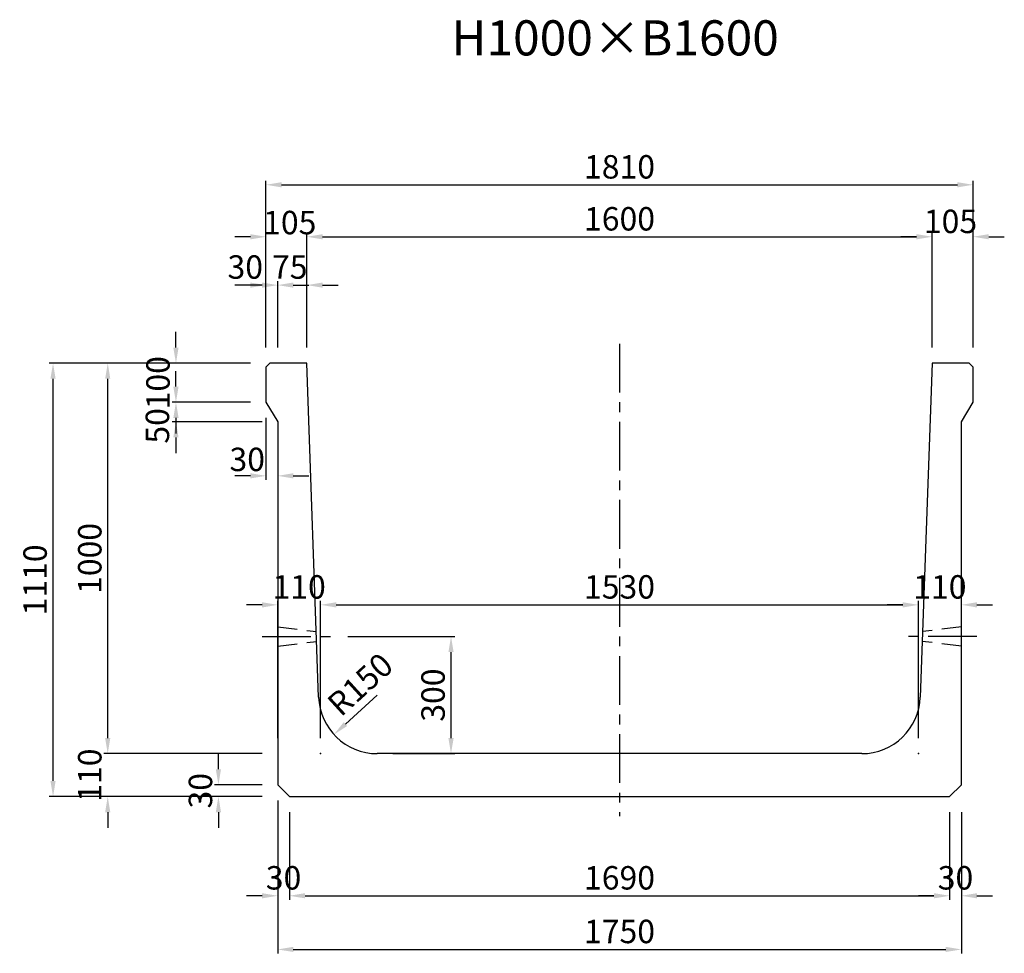
# Model space of a CAD drawing. Extents: x -828 to 15846, y 6387 to 12982.
# Drawn here: x -828 to 1693, y 6387 to 8778 of the extents above; entities that cross this region are included whole.
import ezdxf
from ezdxf.enums import TextEntityAlignment as Align

# ---------------------------------------------------------------- set-up
doc = ezdxf.new("R2010")
doc.units = 0
doc.header["$LTSCALE"] = 200
doc.header["$MEASUREMENT"] = 0
doc.linetypes.add('CENTER', pattern=[2, 1.25, -0.25, 0.25, -0.25])
doc.linetypes.add('HIDDEN', pattern=[0.375, 0.25, -0.125])
doc.layers.get('DEFPOINTS').update_dxf_attribs({"linetype": 'CONTINUOUS'})
for name, color, linetype in [('1HASEN', 5, 'CENTER'), ('HAIKIN', 2, 'CONTINUOUS'), ('HASEN', 4, 'HIDDEN'), ('SEIHIN', 3, 'CONTINUOUS'), ('SUNPOU', 1, 'CONTINUOUS')]:
    doc.layers.add(name, color=color, linetype=linetype)
doc.styles.get("Standard").update_dxf_attribs({"font": 'TXT.shx', "width": 0.8, "bigfont": 'BIGFONT.shx'})
doc.dimstyles.new('A3-20', dxfattribs={"dimscale": 20, "dimtxt": 3, "dimasz": 2, "dimexe": 0.5, "dimexo": 2, "dimgap": 0.8, "dimtad": 1, "dimdec": 0, "dimdsep": 46, "dimtxsty": 'STANDARD', "dimcen": 0, "dimadec": 4, "dimazin": 0, "dimtfac": 1, "dimtdec": 0, "dimtix": 1, "dimtofl": 0, "dimtmove": 2, "dimatfit": 3, "dimfxl": 1, "dimtvp": 1, "dimtolj": 1, "dimarcsym": 0})

# ---------------------------------------------------------------- blocks, each defined once
blk = doc.blocks.new('*D411')
at = {"layer": 'DEFPOINTS', "color": 0, "transparency": 16777216}
for p in [(-167.4, 8098.7), (-167.4, 7898.7), (-92.4, 7898.7)]:
    blk.add_point(p, dxfattribs=at)
at = {"layer": 'SUNPOU', "color": 0, "lineweight": -2, "transparency": 16777216}
for p, q in [((-207.4, 8098.7), (-247.4, 8098.7)), ((-167.4, 7938.7), (-167.4, 8108.7)), ((-92.4, 7938.7), (-92.4, 8108.7)), ((-52.4, 8098.7), (-12.4, 8098.7))]:
    blk.add_line(p, q, dxfattribs=at)
at = {"layer": 'SUNPOU', "color": 0, "transparency": 16777216}
for points in [[(-207.4, 8105.3), (-207.4, 8092), (-167.4, 8098.7)], [(-52.4, 8105.3), (-52.4, 8092), (-92.4, 8098.7)]]:
    blk.add_solid(points, dxfattribs=at)
at = {"layer": 'SUNPOU', "color": 0, "transparency": 16777216, "insert": (-136.5, 8145), "char_height": 60, "attachment_point": 5}
blk.add_mtext('\\A1;75', dxfattribs=at)
blk = doc.blocks.new('*D412')
at = {"layer": 'DEFPOINTS', "color": 0, "transparency": 16777216}
for p in [(-197.4, 8098.7), (-197.4, 7898.7), (-167.4, 7898.7)]:
    blk.add_point(p, dxfattribs=at)
at = {"layer": 'SUNPOU', "color": 0, "lineweight": -2, "transparency": 16777216}
for p, q in [((-237.4, 8098.7), (-277.4, 8098.7)), ((-197.4, 7938.7), (-197.4, 8108.7)), ((-167.4, 7938.7), (-167.4, 8108.7)), ((-127.4, 8098.7), (-87.4, 8098.7))]:
    blk.add_line(p, q, dxfattribs=at)
at = {"layer": 'SUNPOU', "color": 0, "transparency": 16777216}
for points in [[(-237.4, 8105.3), (-237.4, 8092), (-197.4, 8098.7)], [(-127.4, 8105.3), (-127.4, 8092), (-167.4, 8098.7)]]:
    blk.add_solid(points, dxfattribs=at)
at = {"layer": 'SUNPOU', "color": 0, "transparency": 16777216, "insert": (-250.4, 8145), "char_height": 60, "attachment_point": 5}
blk.add_mtext('\\A1;30', dxfattribs=at)
blk = doc.blocks.new('*D413')
at = {"layer": 'DEFPOINTS', "color": 0, "transparency": 16777216}
for p in [(1612.6, 8355.6), (-197.4, 7898.7), (1612.6, 7898.7)]:
    blk.add_point(p, dxfattribs=at)
at = {"layer": 'SUNPOU', "color": 0, "lineweight": -2, "transparency": 16777216}
for p, q in [((-197.4, 7938.7), (-197.4, 8365.6)), ((-157.4, 8355.6), (1572.6, 8355.6)), ((1612.6, 7938.7), (1612.6, 8365.6))]:
    blk.add_line(p, q, dxfattribs=at)
at = {"layer": 'SUNPOU', "color": 0, "transparency": 16777216}
for points in [[(-157.4, 8362.3), (-157.4, 8349), (-197.4, 8355.6)], [(1572.6, 8362.3), (1572.6, 8349), (1612.6, 8355.6)]]:
    blk.add_solid(points, dxfattribs=at)
at = {"layer": 'SUNPOU', "color": 0, "transparency": 16777216, "insert": (707.6, 8401.6), "char_height": 60, "attachment_point": 5}
blk.add_mtext('\\A1;1810', dxfattribs=at)
blk = doc.blocks.new('*D414')
at = {"layer": 'DEFPOINTS', "color": 0, "transparency": 16777216}
for p in [(-92.4, 8222.5), (-197.4, 7898.7), (-92.4, 7898.7)]:
    blk.add_point(p, dxfattribs=at)
at = {"layer": 'SUNPOU', "color": 0, "lineweight": -2, "transparency": 16777216}
for p, q in [((-237.4, 8222.5), (-277.4, 8222.5)), ((-197.4, 7938.7), (-197.4, 8232.5)), ((-92.4, 7938.7), (-92.4, 8232.5)), ((-52.4, 8222.5), (-12.4, 8222.5))]:
    blk.add_line(p, q, dxfattribs=at)
at = {"layer": 'SUNPOU', "color": 0, "transparency": 16777216}
for points in [[(-237.4, 8229.1), (-237.4, 8215.8), (-197.4, 8222.5)], [(-52.4, 8229.1), (-52.4, 8215.8), (-92.4, 8222.5)]]:
    blk.add_solid(points, dxfattribs=at)
at = {"layer": 'SUNPOU', "color": 0, "transparency": 16777216, "insert": (-136.5, 8258.9), "char_height": 60, "attachment_point": 5}
blk.add_mtext('\\A1;105', dxfattribs=at)
blk = doc.blocks.new('*D415')
at = {"layer": 'DEFPOINTS', "color": 0, "transparency": 16777216}
for p in [(1507.6, 8222.5), (-92.4, 7898.7), (1507.6, 7898.7)]:
    blk.add_point(p, dxfattribs=at)
at = {"layer": 'SUNPOU', "color": 0, "lineweight": -2, "transparency": 16777216}
for p, q in [((-92.4, 7938.7), (-92.4, 8232.5)), ((-52.4, 8222.5), (1467.6, 8222.5)), ((1507.6, 7938.7), (1507.6, 8232.5))]:
    blk.add_line(p, q, dxfattribs=at)
at = {"layer": 'SUNPOU', "color": 0, "transparency": 16777216}
for points in [[(-52.4, 8229.1), (-52.4, 8215.8), (-92.4, 8222.5)], [(1467.6, 8229.1), (1467.6, 8215.8), (1507.6, 8222.5)]]:
    blk.add_solid(points, dxfattribs=at)
at = {"layer": 'SUNPOU', "color": 0, "transparency": 16777216, "insert": (707.6, 8268.5), "char_height": 60, "attachment_point": 5}
blk.add_mtext('\\A1;1600', dxfattribs=at)
blk = doc.blocks.new('*D416')
at = {"layer": 'DEFPOINTS', "color": 0, "transparency": 16777216}
for p in [(1612.6, 8222.6), (1507.6, 7898.7), (1612.6, 7898.7)]:
    blk.add_point(p, dxfattribs=at)
at = {"layer": 'SUNPOU', "color": 0, "lineweight": -2, "transparency": 16777216}
for p, q in [((1467.6, 8222.6), (1427.6, 8222.6)), ((1507.6, 7938.7), (1507.6, 8232.6)), ((1612.6, 7938.7), (1612.6, 8232.6)), ((1652.6, 8222.6), (1692.6, 8222.6))]:
    blk.add_line(p, q, dxfattribs=at)
at = {"layer": 'SUNPOU', "color": 0, "transparency": 16777216}
for points in [[(1467.6, 8229.2), (1467.6, 8215.9), (1507.6, 8222.6)], [(1652.6, 8229.2), (1652.6, 8215.9), (1612.6, 8222.6)]]:
    blk.add_solid(points, dxfattribs=at)
at = {"layer": 'SUNPOU', "color": 0, "transparency": 16777216, "insert": (1554.8, 8261.9), "char_height": 60, "attachment_point": 5}
blk.add_mtext('\\A1;105', dxfattribs=at)
blk = doc.blocks.new('*D417')
at = {"layer": 'DEFPOINTS', "color": 0, "transparency": 16777216}
for p in [(-742.4, 7898.7), (-197.4, 7898.7), (-167.4, 6788.7)]:
    blk.add_point(p, dxfattribs=at)
at = {"layer": 'SUNPOU', "color": 0, "lineweight": -2, "transparency": 16777216}
for p, q in [((-237.4, 7898.7), (-752.4, 7898.7)), ((-742.4, 6828.7), (-742.4, 7858.7)), ((-207.4, 6788.7), (-752.4, 6788.7))]:
    blk.add_line(p, q, dxfattribs=at)
at = {"layer": 'SUNPOU', "color": 0, "transparency": 16777216}
for points in [[(-749.1, 7858.7), (-735.8, 7858.7), (-742.4, 7898.7)], [(-749.1, 6828.7), (-735.8, 6828.7), (-742.4, 6788.7)]]:
    blk.add_solid(points, dxfattribs=at)
at = {"layer": 'SUNPOU', "color": 0, "transparency": 16777216, "insert": (-788.4, 7343.7), "char_height": 60, "attachment_point": 5, "rotation": 90}
blk.add_mtext('\\A1;1110', dxfattribs=at)
blk = doc.blocks.new('*D418')
at = {"layer": 'DEFPOINTS', "color": 0, "transparency": 16777216}
for p in [(-602.4, 6898.7), (-167.4, 6898.7), (-167.4, 6788.7)]:
    blk.add_point(p, dxfattribs=at)
at = {"layer": 'SUNPOU', "color": 0, "lineweight": -2, "transparency": 16777216}
for p, q in [((-602.4, 6938.7), (-602.4, 6978.7)), ((-207.4, 6898.7), (-612.4, 6898.7)), ((-207.4, 6788.7), (-612.4, 6788.7)), ((-602.4, 6748.7), (-602.4, 6708.7))]:
    blk.add_line(p, q, dxfattribs=at)
at = {"layer": 'SUNPOU', "color": 0, "transparency": 16777216}
for points in [[(-609.1, 6938.7), (-595.8, 6938.7), (-602.4, 6898.7)], [(-609.1, 6748.7), (-595.8, 6748.7), (-602.4, 6788.7)]]:
    blk.add_solid(points, dxfattribs=at)
at = {"layer": 'SUNPOU', "color": 0, "transparency": 16777216, "insert": (-648.4, 6843.7), "char_height": 60, "attachment_point": 5, "rotation": 90}
blk.add_mtext('\\A1;110', dxfattribs=at)
blk = doc.blocks.new('*D419')
at = {"layer": 'DEFPOINTS', "color": 0, "transparency": 16777216}
for p in [(-602.4, 7898.7), (-197.4, 7898.7), (-167.4, 6898.7)]:
    blk.add_point(p, dxfattribs=at)
at = {"layer": 'SUNPOU', "color": 0, "lineweight": -2, "transparency": 16777216}
for p, q in [((-237.4, 7898.7), (-612.4, 7898.7)), ((-602.4, 6938.7), (-602.4, 7858.7)), ((-207.4, 6898.7), (-612.4, 6898.7))]:
    blk.add_line(p, q, dxfattribs=at)
at = {"layer": 'SUNPOU', "color": 0, "transparency": 16777216}
for points in [[(-609.1, 7858.7), (-595.8, 7858.7), (-602.4, 7898.7)], [(-609.1, 6938.7), (-595.8, 6938.7), (-602.4, 6898.7)]]:
    blk.add_solid(points, dxfattribs=at)
at = {"layer": 'SUNPOU', "color": 0, "transparency": 16777216, "insert": (-648.4, 7398.7), "char_height": 60, "attachment_point": 5, "rotation": 90}
blk.add_mtext('\\A1;1000', dxfattribs=at)
blk = doc.blocks.new('*D420')
at = {"layer": 'DEFPOINTS', "color": 0, "transparency": 16777216}
for p in [(-319.1, 6818.7), (-167.4, 6818.7), (-167.4, 6788.7)]:
    blk.add_point(p, dxfattribs=at)
at = {"layer": 'SUNPOU', "color": 0, "lineweight": -2, "transparency": 16777216}
for p, q in [((-319.1, 6858.7), (-319.1, 6898.7)), ((-207.4, 6818.7), (-329.1, 6818.7)), ((-207.4, 6788.7), (-329.1, 6788.7)), ((-319.1, 6748.7), (-319.1, 6708.7))]:
    blk.add_line(p, q, dxfattribs=at)
at = {"layer": 'SUNPOU', "color": 0, "transparency": 16777216}
for points in [[(-325.8, 6858.7), (-312.4, 6858.7), (-319.1, 6818.7)], [(-325.8, 6748.7), (-312.4, 6748.7), (-319.1, 6788.7)]]:
    blk.add_solid(points, dxfattribs=at)
at = {"layer": 'SUNPOU', "color": 0, "transparency": 16777216, "insert": (-365.1, 6803.7), "char_height": 60, "attachment_point": 5, "rotation": 90}
blk.add_mtext('\\A1;30', dxfattribs=at)
blk = doc.blocks.new('*D421')
at = {"layer": 'DEFPOINTS', "color": 0, "transparency": 16777216}
for p in [(-427.8, 7798.7), (-197.4, 7798.7), (-167.4, 7748.7)]:
    blk.add_point(p, dxfattribs=at)
at = {"layer": 'SUNPOU', "color": 0, "lineweight": -2, "transparency": 16777216}
for p, q in [((-427.8, 7838.7), (-427.8, 7878.7)), ((-237.4, 7798.7), (-437.8, 7798.7)), ((-207.4, 7748.7), (-437.8, 7748.7)), ((-427.8, 7708.7), (-427.8, 7668.7))]:
    blk.add_line(p, q, dxfattribs=at)
at = {"layer": 'SUNPOU', "color": 0, "transparency": 16777216}
for points in [[(-434.5, 7838.7), (-421.1, 7838.7), (-427.8, 7798.7)], [(-434.5, 7708.7), (-421.1, 7708.7), (-427.8, 7748.7)]]:
    blk.add_solid(points, dxfattribs=at)
at = {"layer": 'SUNPOU', "color": 0, "transparency": 16777216, "insert": (-475.3, 7738.2), "char_height": 60, "attachment_point": 5, "rotation": 90}
blk.add_mtext('\\A1;50', dxfattribs=at)
blk = doc.blocks.new('*D422')
at = {"layer": 'DEFPOINTS', "color": 0, "transparency": 16777216}
for p in [(-427.8, 7898.7), (-197.4, 7898.7), (-197.4, 7798.7)]:
    blk.add_point(p, dxfattribs=at)
at = {"layer": 'SUNPOU', "color": 0, "lineweight": -2, "transparency": 16777216}
for p, q in [((-427.8, 7938.7), (-427.8, 7978.7)), ((-237.4, 7898.7), (-437.8, 7898.7)), ((-237.4, 7798.7), (-437.8, 7798.7)), ((-427.8, 7758.7), (-427.8, 7718.7))]:
    blk.add_line(p, q, dxfattribs=at)
at = {"layer": 'SUNPOU', "color": 0, "transparency": 16777216}
for points in [[(-434.5, 7938.7), (-421.1, 7938.7), (-427.8, 7898.7)], [(-434.5, 7758.7), (-421.1, 7758.7), (-427.8, 7798.7)]]:
    blk.add_solid(points, dxfattribs=at)
at = {"layer": 'SUNPOU', "color": 0, "transparency": 16777216, "insert": (-473.8, 7848.7), "char_height": 60, "attachment_point": 5, "rotation": 90}
blk.add_mtext('\\A1;100', dxfattribs=at)
blk = doc.blocks.new('*D423')
at = {"layer": 'DEFPOINTS', "color": 0, "transparency": 16777216}
for p in [(-197.4, 7798.7), (-167.4, 7748.7), (-167.4, 7610.2)]:
    blk.add_point(p, dxfattribs=at)
at = {"layer": 'SUNPOU', "color": 0, "lineweight": -2, "transparency": 16777216}
for p, q in [((-197.4, 7758.7), (-197.4, 7600.2)), ((-167.4, 7708.7), (-167.4, 7600.2)), ((-237.4, 7610.2), (-277.4, 7610.2)), ((-127.4, 7610.2), (-87.4, 7610.2))]:
    blk.add_line(p, q, dxfattribs=at)
at = {"layer": 'SUNPOU', "color": 0, "transparency": 16777216}
for points in [[(-237.4, 7616.9), (-237.4, 7603.5), (-197.4, 7610.2)], [(-127.4, 7616.9), (-127.4, 7603.5), (-167.4, 7610.2)]]:
    blk.add_solid(points, dxfattribs=at)
at = {"layer": 'SUNPOU', "color": 0, "transparency": 16777216, "insert": (-245.4, 7652.3), "char_height": 60, "attachment_point": 5}
blk.add_mtext('\\A1;30', dxfattribs=at)
blk = doc.blocks.new('*D424')
at = {"layer": 'DEFPOINTS', "color": 0, "transparency": 16777216}
for p in [(-167.4, 6788.7), (1582.6, 6788.7), (1582.6, 6397.3)]:
    blk.add_point(p, dxfattribs=at)
at = {"layer": 'SUNPOU', "color": 0, "lineweight": -2, "transparency": 16777216}
for p, q in [((-167.4, 6748.7), (-167.4, 6387.3)), ((1582.6, 6748.7), (1582.6, 6387.3)), ((-127.4, 6397.3), (1542.6, 6397.3))]:
    blk.add_line(p, q, dxfattribs=at)
at = {"layer": 'SUNPOU', "color": 0, "transparency": 16777216}
for points in [[(-127.4, 6404), (-127.4, 6390.7), (-167.4, 6397.3)], [(1542.6, 6404), (1542.6, 6390.7), (1582.6, 6397.3)]]:
    blk.add_solid(points, dxfattribs=at)
at = {"layer": 'SUNPOU', "color": 0, "transparency": 16777216, "insert": (707.6, 6443.3), "char_height": 60, "attachment_point": 5}
blk.add_mtext('\\A1;1750', dxfattribs=at)
blk = doc.blocks.new('*D425')
at = {"layer": 'DEFPOINTS', "color": 0, "transparency": 16777216}
for p in [(-167.4, 6818.7), (-137.4, 6788.7), (-137.4, 6534.7)]:
    blk.add_point(p, dxfattribs=at)
at = {"layer": 'SUNPOU', "color": 0, "lineweight": -2, "transparency": 16777216}
for p, q in [((-167.4, 6778.7), (-167.4, 6524.7)), ((-137.4, 6748.7), (-137.4, 6524.7)), ((-207.4, 6534.7), (-247.4, 6534.7)), ((-97.4, 6534.7), (-57.4, 6534.7))]:
    blk.add_line(p, q, dxfattribs=at)
at = {"layer": 'SUNPOU', "color": 0, "transparency": 16777216}
for points in [[(-207.4, 6541.4), (-207.4, 6528.1), (-167.4, 6534.7)], [(-97.4, 6541.4), (-97.4, 6528.1), (-137.4, 6534.7)]]:
    blk.add_solid(points, dxfattribs=at)
at = {"layer": 'SUNPOU', "color": 0, "transparency": 16777216, "insert": (-152.4, 6580.7), "char_height": 60, "attachment_point": 5}
blk.add_mtext('\\A1;30', dxfattribs=at)
blk = doc.blocks.new('*D426')
at = {"layer": 'DEFPOINTS', "color": 0, "transparency": 16777216}
for p in [(-137.4, 6788.7), (1552.6, 6788.7), (1552.6, 6534.7)]:
    blk.add_point(p, dxfattribs=at)
at = {"layer": 'SUNPOU', "color": 0, "lineweight": -2, "transparency": 16777216}
for p, q in [((-137.4, 6748.7), (-137.4, 6524.7)), ((1552.6, 6748.7), (1552.6, 6524.7)), ((-97.4, 6534.7), (1512.6, 6534.7))]:
    blk.add_line(p, q, dxfattribs=at)
at = {"layer": 'SUNPOU', "color": 0, "transparency": 16777216}
for points in [[(-97.4, 6541.4), (-97.4, 6528.1), (-137.4, 6534.7)], [(1512.6, 6541.4), (1512.6, 6528.1), (1552.6, 6534.7)]]:
    blk.add_solid(points, dxfattribs=at)
at = {"layer": 'SUNPOU', "color": 0, "transparency": 16777216, "insert": (707.6, 6580.7), "char_height": 60, "attachment_point": 5}
blk.add_mtext('\\A1;1690', dxfattribs=at)
blk = doc.blocks.new('*D427')
at = {"layer": 'DEFPOINTS', "color": 0, "transparency": 16777216}
for p in [(1552.6, 6788.7), (1582.6, 6788.7), (1582.6, 6534.7)]:
    blk.add_point(p, dxfattribs=at)
at = {"layer": 'SUNPOU', "color": 0, "lineweight": -2, "transparency": 16777216}
for p, q in [((1552.6, 6748.7), (1552.6, 6524.7)), ((1582.6, 6748.7), (1582.6, 6524.7)), ((1512.6, 6534.7), (1472.6, 6534.7)), ((1622.6, 6534.7), (1662.6, 6534.7))]:
    blk.add_line(p, q, dxfattribs=at)
at = {"layer": 'SUNPOU', "color": 0, "transparency": 16777216}
for points in [[(1512.6, 6541.4), (1512.6, 6528.1), (1552.6, 6534.7)], [(1622.6, 6541.4), (1622.6, 6528.1), (1582.6, 6534.7)]]:
    blk.add_solid(points, dxfattribs=at)
at = {"layer": 'SUNPOU', "color": 0, "transparency": 16777216, "insert": (1567.6, 6580.7), "char_height": 60, "attachment_point": 5}
blk.add_mtext('\\A1;30', dxfattribs=at)
blk = doc.blocks.new('*D428')
at = {"layer": 'DEFPOINTS', "color": 0, "transparency": 16777216}
for p in [(-27.9, 7198.7), (276.3, 7198.7), (87.4, 6898.7)]:
    blk.add_point(p, dxfattribs=at)
at = {"layer": 'SUNPOU', "color": 0, "lineweight": -2, "transparency": 16777216}
for p, q in [((12.1, 7198.7), (286.3, 7198.7)), ((276.3, 6938.7), (276.3, 7158.7)), ((127.4, 6898.7), (286.3, 6898.7))]:
    blk.add_line(p, q, dxfattribs=at)
at = {"layer": 'SUNPOU', "color": 0, "transparency": 16777216}
for points in [[(269.6, 7158.7), (283, 7158.7), (276.3, 7198.7)], [(269.6, 6938.7), (283, 6938.7), (276.3, 6898.7)]]:
    blk.add_solid(points, dxfattribs=at)
at = {"layer": 'SUNPOU', "color": 0, "transparency": 16777216, "insert": (230.3, 7048.7), "char_height": 60, "attachment_point": 5, "rotation": 90}
blk.add_mtext('\\A1;300', dxfattribs=at)
blk = doc.blocks.new('*D429')
at = {"layer": 'DEFPOINTS', "color": 0, "transparency": 16777216}
for p in [(-57.4, 7279.8), (-167.4, 6898.7), (-57.4, 6898.7)]:
    blk.add_point(p, dxfattribs=at)
at = {"layer": 'SUNPOU', "color": 0, "lineweight": -2, "transparency": 16777216}
for p, q in [((-167.4, 6938.7), (-167.4, 7289.8)), ((-57.4, 6938.7), (-57.4, 7289.8)), ((-207.4, 7279.8), (-247.4, 7279.8)), ((-17.4, 7279.8), (22.6, 7279.8))]:
    blk.add_line(p, q, dxfattribs=at)
at = {"layer": 'SUNPOU', "color": 0, "transparency": 16777216}
for points in [[(-207.4, 7286.5), (-207.4, 7273.1), (-167.4, 7279.8)], [(-17.4, 7286.5), (-17.4, 7273.1), (-57.4, 7279.8)]]:
    blk.add_solid(points, dxfattribs=at)
at = {"layer": 'SUNPOU', "color": 0, "transparency": 16777216, "insert": (-112.4, 7325.8), "char_height": 60, "attachment_point": 5}
blk.add_mtext('\\A1;110', dxfattribs=at)
blk = doc.blocks.new('*D408')
at = {"layer": 'DEFPOINTS', "color": 0, "transparency": 16777216}
for p in [(1472.6, 7279.8), (-57.4, 6898.7), (1472.6, 6898.7)]:
    blk.add_point(p, dxfattribs=at)
at = {"layer": 'SUNPOU', "color": 0, "lineweight": -2, "transparency": 16777216}
for p, q in [((-57.4, 6938.7), (-57.4, 7289.8)), ((1472.6, 6938.7), (1472.6, 7289.8)), ((-17.4, 7279.8), (1432.6, 7279.8))]:
    blk.add_line(p, q, dxfattribs=at)
at = {"layer": 'SUNPOU', "color": 0, "transparency": 16777216}
for points in [[(-17.4, 7286.5), (-17.4, 7273.1), (-57.4, 7279.8)], [(1432.6, 7286.5), (1432.6, 7273.1), (1472.6, 7279.8)]]:
    blk.add_solid(points, dxfattribs=at)
at = {"layer": 'SUNPOU', "color": 0, "transparency": 16777216, "insert": (707.6, 7325.8), "char_height": 60, "attachment_point": 5}
blk.add_mtext('\\A1;1530', dxfattribs=at)
blk = doc.blocks.new('*D409')
at = {"layer": 'DEFPOINTS', "color": 0, "transparency": 16777216}
for p in [(1582.6, 7279.8), (1472.6, 6898.7), (1582.6, 6898.7)]:
    blk.add_point(p, dxfattribs=at)
at = {"layer": 'SUNPOU', "color": 0, "lineweight": -2, "transparency": 16777216}
for p, q in [((1472.6, 6938.7), (1472.6, 7289.8)), ((1582.6, 6938.7), (1582.6, 7289.8)), ((1432.6, 7279.8), (1392.6, 7279.8)), ((1622.6, 7279.8), (1662.6, 7279.8))]:
    blk.add_line(p, q, dxfattribs=at)
at = {"layer": 'SUNPOU', "color": 0, "transparency": 16777216}
for points in [[(1432.6, 7286.5), (1432.6, 7273.1), (1472.6, 7279.8)], [(1622.6, 7286.5), (1622.6, 7273.1), (1582.6, 7279.8)]]:
    blk.add_solid(points, dxfattribs=at)
at = {"layer": 'SUNPOU', "color": 0, "transparency": 16777216, "insert": (1527.6, 7325.8), "char_height": 60, "attachment_point": 5}
blk.add_mtext('\\A1;110', dxfattribs=at)
blk = doc.blocks.new('*D410')
at = {"layer": 'DEFPOINTS', "color": 0, "transparency": 16777216}
for p in [(87.4, 7048.7), (-23.4, 6947.6)]:
    blk.add_point(p, dxfattribs=at)
at = {"layer": 'SUNPOU', "color": 0, "lineweight": -2, "transparency": 16777216}
blk.add_line((87.4, 7048.7), (6.1, 6974.5), dxfattribs=at)
at = {"layer": 'SUNPOU', "color": 0, "transparency": 16777216}
blk.add_solid([(1.7, 6979.5), (10.6, 6969.6), (-23.4, 6947.6)], dxfattribs=at)
at = {"layer": 'SUNPOU', "color": 0, "transparency": 16777216, "insert": (43.7, 7076.2), "char_height": 60, "attachment_point": 5, "rotation": 42.3671}
blk.add_mtext('\\A1;R150', dxfattribs=at)

msp = doc.modelspace()

# ---------------------------------------------------------------- linework, layer by layer
at = {"layer": '1HASEN', "ltscale": 0.5}
for p, q in [((707.6, 7948.7), (707.6, 6738.7)), ((-207.4, 7198.7), (-27.9, 7198.7)), ((1622.6, 7198.7), (1443.1, 7198.7))]:
    msp.add_line(p, q, dxfattribs=at)
at = {"layer": 'HASEN'}
for p, q in [((-167.4, 7223.7), (-68.4, 7211.2)), ((1582.6, 7223.7), (1483.5, 7211.2)), ((-167.4, 7173.7), (-67.5, 7186.2)), ((1582.6, 7173.7), (1482.6, 7186.2))]:
    msp.add_line(p, q, dxfattribs=at)
at = {"layer": 'SEIHIN'}
for p, q in [((-187.4, 7898.7), (-197.4, 7888.7)), ((-92.4, 7898.7), (-187.4, 7898.7)), ((-62.5, 7043.4), (-92.4, 7898.7)), ((1507.6, 7898.7), (1477.6, 7043.4)), ((1602.6, 7898.7), (1507.6, 7898.7)), ((1612.6, 7888.7), (1602.6, 7898.7)), ((-197.4, 7888.7), (-197.4, 7798.7)), ((1612.6, 7798.7), (1612.6, 7888.7)), ((-197.4, 7798.7), (-167.4, 7748.7)), ((1582.6, 7748.7), (1612.6, 7798.7)), ((-167.4, 7748.7), (-167.4, 6818.7)), ((1582.6, 6818.7), (1582.6, 7748.7)), ((1327.7, 6898.7), (87.4, 6898.7)), ((-167.4, 6818.7), (-137.4, 6788.7)), ((1552.6, 6788.7), (1582.6, 6818.7)), ((-137.4, 6788.7), (1552.6, 6788.7))]:
    msp.add_line(p, q, dxfattribs=at)
for centre, start, end in [((87.4, 7048.7), 182.0045, 270), ((1327.7, 7048.7), 270, 357.9955)]:
    msp.add_arc(centre, 150, start, end, dxfattribs=at)
at = {"layer": 'SUNPOU'}
for p in [(-57.4, 6898.7), (1472.6, 6898.7)]:
    msp.add_point(p, dxfattribs=at)

# ---------------------------------------------------------------- texts
at = {"layer": 'HAIKIN'}
msp.add_text('H1000×B1600', height=90, dxfattribs=at).set_placement((696.5, 8686.9), align=Align.CENTER)

# ---------------------------------------------------------------- dimensions: what is measured, and where the dimension line sits
at = {"layer": 'SUNPOU'}
for base, p1, p2, picture, middle in [((1612.6, 8355.6), (-197.4, 7898.7), (1612.6, 7898.7), '*D413', (707.6, 8401.6)), ((1507.6, 8222.5), (-92.4, 7898.7), (1507.6, 7898.7), '*D415', (707.6, 8268.5)), ((-57.4, 7279.8), (-167.4, 6898.7), (-57.4, 6898.7), '*D429', (-112.4, 7325.8)), ((1472.6, 7279.8), (-57.4, 6898.7), (1472.6, 6898.7), '*D408', (707.6, 7325.8)), ((1582.6, 7279.8), (1472.6, 6898.7), (1582.6, 6898.7), '*D409', (1527.6, 7325.8)), ((-137.4, 6534.7), (-167.4, 6818.7), (-137.4, 6788.7), '*D425', (-152.4, 6580.7)), ((1582.6, 6397.3), (-167.4, 6788.7), (1582.6, 6788.7), '*D424', (707.6, 6443.3)), ((1552.6, 6534.7), (-137.4, 6788.7), (1552.6, 6788.7), '*D426', (707.6, 6580.7)), ((1582.6, 6534.7), (1552.6, 6788.7), (1582.6, 6788.7), '*D427', (1567.6, 6580.7))]:
    dim = msp.add_linear_dim(base=base, p1=p1, p2=p2, dimstyle='A3-20', dxfattribs=at)
    dim.commit()
    dim.dimension.update_dxf_attribs({"geometry": picture, "text_midpoint": middle})
for base, p1, p2, picture, middle in [((-92.4, 8222.5), (-197.4, 7898.7), (-92.4, 7898.7), '*D414', (-136.5, 8258.9)), ((1612.6, 8222.6), (1507.6, 7898.7), (1612.6, 7898.7), '*D416', (1554.8, 8261.9)), ((-197.4, 8098.7), (-167.4, 7898.7), (-197.4, 7898.7), '*D412', (-250.4, 8145)), ((-167.4, 8098.7), (-92.4, 7898.7), (-167.4, 7898.7), '*D411', (-136.5, 8145)), ((-167.4, 7610.2), (-197.4, 7798.7), (-167.4, 7748.7), '*D423', (-245.4, 7652.3))]:
    dim = msp.add_linear_dim(base=base, p1=p1, p2=p2, dimstyle='A3-20', dxfattribs=at)
    dim.commit()
    dim.dimension.update_dxf_attribs({"geometry": picture, "text_midpoint": middle, "dimtype": 160})
for base, p1, p2, picture, middle in [((-427.8, 7898.7), (-197.4, 7798.7), (-197.4, 7898.7), '*D422', (-473.8, 7848.7)), ((-742.4, 7898.7), (-167.4, 6788.7), (-197.4, 7898.7), '*D417', (-788.4, 7343.7)), ((-602.4, 7898.7), (-167.4, 6898.7), (-197.4, 7898.7), '*D419', (-648.4, 7398.7)), ((276.3, 7198.7), (87.4, 6898.7), (-27.9, 7198.7), '*D428', (230.3, 7048.7)), ((-602.4, 6898.7), (-167.4, 6788.7), (-167.4, 6898.7), '*D418', (-648.4, 6843.7)), ((-319.1, 6818.7), (-167.4, 6788.7), (-167.4, 6818.7), '*D420', (-365.1, 6803.7))]:
    dim = msp.add_linear_dim(base=base, p1=p1, p2=p2, angle=90, dimstyle='A3-20', dxfattribs=at)
    dim.commit()
    dim.dimension.update_dxf_attribs({"geometry": picture, "text_midpoint": middle})
dim = msp.add_linear_dim(base=(-427.8, 7798.7), p1=(-167.4, 7748.7), p2=(-197.4, 7798.7), angle=90, dimstyle='A3-20', dxfattribs=at)
dim.commit()
dim.dimension.update_dxf_attribs({"geometry": '*D421', "text_midpoint": (-475.3, 7738.2), "dimtype": 160})
dim = msp.add_radius_dim(center=(87.4, 7048.7), mpoint=(-23.4, 6947.6), dimstyle='A3-20', dxfattribs=at)
dim.commit()
dim.dimension.update_dxf_attribs({"geometry": '*D410', "text_midpoint": (43.7, 7076.2), "dimtype": 164})

doc.saveas('drawing.dxf')
